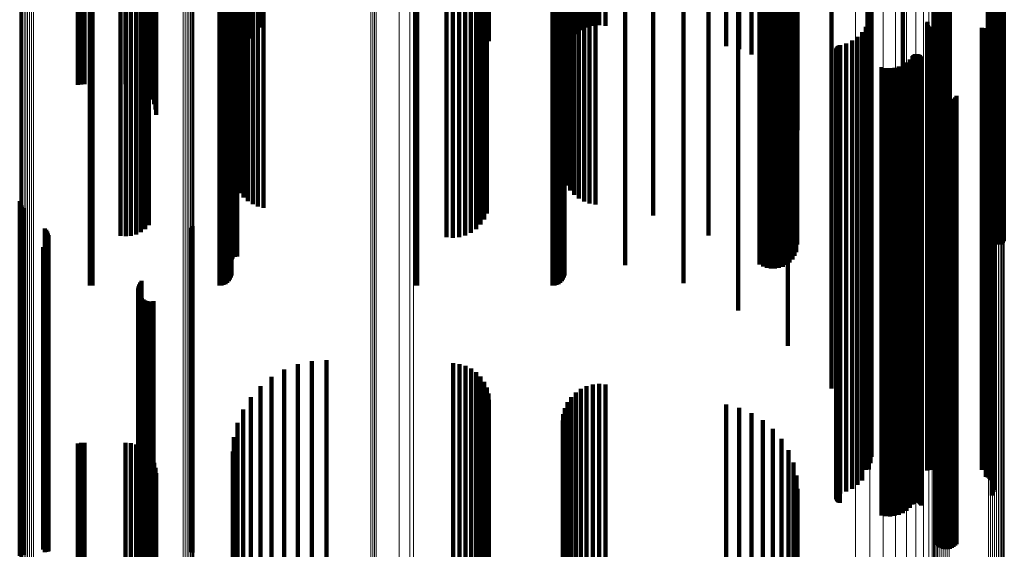
# Model space of a CAD drawing. Units: metres. Extents: x 6.414 to 6.505, y 0.378 to 0.922.
# Drawn here: x 6.461 to 6.505, y 0.614 to 0.638 of the extents above; entities that cross this region are included whole.
import ezdxf

# ---------------------------------------------------------------- set-up
doc = ezdxf.new("R2010")
doc.units = ezdxf.units.M
doc.linetypes.add('AUSGEZOGEN', pattern=[0])
doc.linetypes.add('VERDECKT2_S2', pattern=[0.036, 0.02, -0.016])
doc.layers.add('Standard', color=7, linetype='AUSGEZOGEN', lineweight=13)

msp = doc.modelspace()

# ---------------------------------------------------------------- linework, layer by layer
at = {"layer": 'Standard', "color": 253, "linetype": 'VERDECKT2_S2', "lineweight": 140, "transparency": 33554687}
for p, q in [((6.464134, 0.638858), (6.464134, 0.627641)), ((6.464187, 0.638858), (6.464187, 0.627642)), ((6.464241, 0.638859), (6.464241, 0.627642)), ((6.469907, 0.638859), (6.469907, 0.627642)), ((6.470001, 0.638858), (6.470001, 0.627641)), ((6.470093, 0.638857), (6.470093, 0.627639)), ((6.470179, 0.638855), (6.470179, 0.627635)), ((6.470256, 0.638853), (6.470256, 0.62763)), ((6.470324, 0.63885), (6.470324, 0.627624)), ((6.470378, 0.638846), (6.470378, 0.627617)), ((6.470418, 0.638843), (6.470418, 0.62761)), ((6.470443, 0.638839), (6.470443, 0.627602)), ((6.470451, 0.63881), (6.470451, 0.627544)), ((6.470454, 0.638808), (6.470454, 0.627541)), ((6.470464, 0.638807), (6.470464, 0.627538)), ((6.47048, 0.638805), (6.47048, 0.627535)), ((6.470501, 0.638804), (6.470501, 0.627532)), ((6.470592, 0.638801), (6.470592, 0.627526)), ((6.470628, 0.638801), (6.470628, 0.627525)), ((6.470666, 0.6388), (6.470666, 0.627525)), ((6.470704, 0.638801), (6.470704, 0.627525)), ((6.478649, 0.638858), (6.478649, 0.627641)), ((6.478737, 0.638859), (6.478737, 0.627642)), ((6.48477, 0.638859), (6.48477, 0.627642)), ((6.484864, 0.638858), (6.484864, 0.627641)), ((6.484956, 0.638857), (6.484956, 0.627639)), ((6.485042, 0.638855), (6.485042, 0.627635)), ((6.485119, 0.638853), (6.485119, 0.62763)), ((6.485186, 0.63885), (6.485186, 0.627624)), ((6.485241, 0.638846), (6.485241, 0.627617)), ((6.485281, 0.638843), (6.485281, 0.62761)), ((6.485305, 0.638839), (6.485305, 0.627602)), ((6.485314, 0.638801), (6.485314, 0.627525)), ((6.488011, 0.638818), (6.488011, 0.62756)), ((6.490614, 0.638854), (6.490614, 0.627632)), ((6.493056, 0.638908), (6.493056, 0.627741)), ((6.49401, 0.638817), (6.49401, 0.627557)), ((6.494168, 0.63882), (6.494168, 0.627565)), ((6.494338, 0.638823), (6.494338, 0.627571)), ((6.494517, 0.638825), (6.494517, 0.627573)), ((6.494698, 0.638825), (6.494698, 0.627574)), ((6.494877, 0.638823), (6.494877, 0.627571)), ((6.495048, 0.638821), (6.495048, 0.627566)), ((6.495208, 0.638817), (6.495208, 0.627558)), ((6.495276, 0.638978), (6.495276, 0.627883)), ((6.495352, 0.638812), (6.495352, 0.627549)), ((6.495475, 0.638806), (6.495475, 0.627536)), ((6.495575, 0.6388), (6.495575, 0.627523)), ((6.495648, 0.638792), (6.495648, 0.627508)), ((6.495693, 0.638784), (6.495693, 0.627492)), ((6.497219, 0.639063), (6.497219, 0.628055)), ((6.498835, 0.638866), (6.498835, 0.628252)), ((6.500406, 0.639119), (6.500406, 0.628167)), ((6.504198, 0.638785), (6.504198, 0.627494)), ((6.504282, 0.638786), (6.504282, 0.627496)), ((6.504368, 0.638787), (6.504368, 0.627497)), ((6.504456, 0.638787), (6.504456, 0.627497)), ((6.504541, 0.638786), (6.504541, 0.627495)), ((6.504623, 0.638784), (6.504623, 0.627492)), ((6.463597, 0.638459), (6.463597, 0.63461)), ((6.463742, 0.638458), (6.463742, 0.634634)), ((6.46389, 0.638458), (6.46389, 0.634642)), ((6.465493, 0.638759), (6.465493, 0.627879)), ((6.465724, 0.638458), (6.465724, 0.634642)), ((6.465729, 0.63876), (6.465729, 0.62786)), ((6.46596, 0.638459), (6.46596, 0.634621)), ((6.465964, 0.638759), (6.465964, 0.627881)), ((6.466189, 0.638462), (6.466189, 0.63456)), ((6.466193, 0.638757), (6.466193, 0.627943)), ((6.466404, 0.638466), (6.466404, 0.63446)), ((6.466407, 0.638752), (6.466407, 0.628043)), ((6.466601, 0.638746), (6.466601, 0.628179)), ((6.466766, 0.63848), (6.466766, 0.634156)), ((6.466768, 0.638738), (6.466768, 0.628347)), ((6.466902, 0.638488), (6.466902, 0.633962)), ((6.467003, 0.638498), (6.467003, 0.633747)), ((6.467064, 0.638508), (6.467064, 0.633518)), ((6.467085, 0.638518), (6.467085, 0.633281)), ((6.470507, 0.638476), (6.470507, 0.634247)), ((6.470527, 0.638643), (6.470527, 0.630482)), ((6.470559, 0.638447), (6.470559, 0.634896)), ((6.470587, 0.638654), (6.470587, 0.630234)), ((6.470685, 0.638665), (6.470685, 0.629997)), ((6.470713, 0.638418), (6.470713, 0.635527)), ((6.470818, 0.638675), (6.470818, 0.629779)), ((6.470966, 0.638392), (6.470966, 0.636127)), ((6.470984, 0.638683), (6.470984, 0.629585)), ((6.471178, 0.638691), (6.471178, 0.629418)), ((6.47131, 0.638367), (6.47131, 0.636679)), ((6.471396, 0.638697), (6.471396, 0.629284)), ((6.471632, 0.638701), (6.471632, 0.629186)), ((6.471738, 0.638345), (6.471738, 0.637168)), ((6.47188, 0.638704), (6.47188, 0.629126)), ((6.480043, 0.638762), (6.480043, 0.62781)), ((6.480324, 0.638763), (6.480324, 0.62779)), ((6.480605, 0.638762), (6.480605, 0.627818)), ((6.480876, 0.638759), (6.480876, 0.627894)), ((6.481131, 0.638753), (6.481131, 0.628016)), ((6.481361, 0.638746), (6.481361, 0.628179)), ((6.481559, 0.638737), (6.481559, 0.62838)), ((6.48172, 0.638727), (6.48172, 0.628612)), ((6.481838, 0.638715), (6.481838, 0.628868)), ((6.481839, 0.638348), (6.481839, 0.637106)), ((6.481911, 0.63836), (6.481911, 0.636835)), ((6.481935, 0.638373), (6.481935, 0.636556)), ((6.48523, 0.638414), (6.48523, 0.635637)), ((6.485252, 0.638637), (6.485252, 0.63063)), ((6.485255, 0.638401), (6.485255, 0.635919)), ((6.485316, 0.638648), (6.485316, 0.630373)), ((6.485328, 0.638389), (6.485328, 0.636192)), ((6.485421, 0.638659), (6.485421, 0.630129)), ((6.485447, 0.638377), (6.485447, 0.636449)), ((6.485564, 0.638669), (6.485564, 0.629906)), ((6.485608, 0.638367), (6.485608, 0.636681)), ((6.485742, 0.638678), (6.485742, 0.629708)), ((6.485808, 0.638358), (6.485808, 0.636882)), ((6.485949, 0.638685), (6.485949, 0.629542)), ((6.486039, 0.638351), (6.486039, 0.637046)), ((6.48618, 0.638691), (6.48618, 0.629412)), ((6.486295, 0.638345), (6.486295, 0.637167)), ((6.486429, 0.638695), (6.486429, 0.629321)), ((6.48669, 0.638697), (6.48669, 0.629271)), ((6.489265, 0.638719), (6.489265, 0.628783)), ((6.491727, 0.638759), (6.491727, 0.627884)), ((6.492528, 0.638382), (6.492528, 0.636344)), ((6.493104, 0.638388), (6.493104, 0.6362)), ((6.493651, 0.638399), (6.493651, 0.635969)), ((6.494156, 0.638413), (6.494156, 0.635656)), ((6.494605, 0.63843), (6.494605, 0.635267)), ((6.494989, 0.63845), (6.494989, 0.634814)), ((6.495298, 0.638473), (6.495298, 0.634306)), ((6.495524, 0.638497), (6.495524, 0.633757)), ((6.495662, 0.638523), (6.495662, 0.633179)), ((6.495708, 0.638549), (6.495708, 0.632587)), ((6.498938, 0.638595), (6.498938, 0.628276)), ((6.501767, 0.638647), (6.501767, 0.628271)), ((6.501797, 0.638772), (6.501797, 0.627593)), ((6.501831, 0.638768), (6.501831, 0.627674)), ((6.501878, 0.638765), (6.501878, 0.627748)), ((6.501935, 0.638762), (6.501935, 0.627813)), ((6.502003, 0.63876), (6.502003, 0.627868)), ((6.502078, 0.638758), (6.502078, 0.627912)), ((6.50216, 0.638757), (6.50216, 0.627944)), ((6.502245, 0.638756), (6.502245, 0.627961)), ((6.502333, 0.638756), (6.502333, 0.627965)), ((6.502419, 0.638756), (6.502419, 0.627955)), ((6.502503, 0.638757), (6.502503, 0.627931)), ((6.504698, 0.638782), (6.504698, 0.627488)), ((6.504766, 0.63878), (6.504766, 0.627483)), ((6.504823, 0.638777), (6.504823, 0.627483)), ((6.50487, 0.638774), (6.50487, 0.627557)), ((6.504904, 0.63877), (6.504904, 0.627637)), ((6.481723, 0.638337), (6.481723, 0.637361)), ((6.486568, 0.638342), (6.486568, 0.637242)), ((6.48685, 0.638341), (6.48685, 0.637269)), ((6.487132, 0.638342), (6.487132, 0.637247)), ((6.498996, 0.638311), (6.498996, 0.628302)), ((6.499006, 0.638022), (6.499006, 0.628328)), ((6.498968, 0.637734), (6.498968, 0.628353)), ((6.498755, 0.637198), (6.498755, 0.628402)), ((6.498884, 0.637457), (6.498884, 0.628378)), ((6.501494, 0.637384), (6.501494, 0.628385)), ((6.501498, 0.637419), (6.501498, 0.628382)), ((6.501501, 0.637314), (6.501501, 0.628391)), ((6.501513, 0.637281), (6.501513, 0.628394)), ((6.501531, 0.63725), (6.501531, 0.628397)), ((6.501553, 0.637222), (6.501553, 0.628399)), ((6.501579, 0.637199), (6.501579, 0.628402)), ((6.501609, 0.63718), (6.501609, 0.628403)), ((6.501641, 0.637166), (6.501641, 0.628405)), ((6.501676, 0.637157), (6.501676, 0.628405)), ((6.501711, 0.637154), (6.501711, 0.628406)), ((6.50393, 0.637154), (6.50393, 0.628406)), ((6.504021, 0.637147), (6.504021, 0.628406)), ((6.50411, 0.637124), (6.50411, 0.628408)), ((6.504194, 0.637086), (6.504194, 0.628412)), ((6.50427, 0.637035), (6.50427, 0.628416)), ((6.498144, 0.636592), (6.498144, 0.628456)), ((6.49838, 0.636759), (6.49838, 0.628441)), ((6.498586, 0.636963), (6.498586, 0.628423)), ((6.504337, 0.636971), (6.504337, 0.628422)), ((6.504392, 0.636898), (6.504392, 0.628429)), ((6.504434, 0.636816), (6.504434, 0.628436)), ((6.504461, 0.636728), (6.504461, 0.628444)), ((6.504473, 0.636637), (6.504473, 0.628452)), ((6.497431, 0.63618), (6.497431, 0.628493)), ((6.497436, 0.636216), (6.497436, 0.62849)), ((6.497446, 0.63625), (6.497446, 0.628487)), ((6.497462, 0.636283), (6.497462, 0.628484)), ((6.497483, 0.636312), (6.497483, 0.628481)), ((6.497509, 0.636337), (6.497509, 0.628479)), ((6.497538, 0.636358), (6.497538, 0.628477)), ((6.49757, 0.636374), (6.49757, 0.628476)), ((6.497605, 0.636384), (6.497605, 0.628475)), ((6.497883, 0.636465), (6.497883, 0.628468)), ((6.50437, 0.636291), (6.50437, 0.628483)), ((6.504418, 0.636369), (6.504418, 0.628476)), ((6.504451, 0.636455), (6.504451, 0.628468)), ((6.50447, 0.636545), (6.50447, 0.62846)), ((6.497433, 0.636144), (6.497433, 0.628496)), ((6.49744, 0.636109), (6.49744, 0.628499)), ((6.497453, 0.636076), (6.497453, 0.628503)), ((6.497471, 0.636045), (6.497471, 0.628505)), ((6.497494, 0.636017), (6.497494, 0.628508)), ((6.497522, 0.635994), (6.497522, 0.62851)), ((6.497553, 0.635975), (6.497553, 0.628512)), ((6.497586, 0.635962), (6.497586, 0.628513)), ((6.500714, 0.635742), (6.500714, 0.628533)), ((6.50084, 0.635893), (6.50084, 0.628519)), ((6.500863, 0.63592), (6.500863, 0.628516)), ((6.500891, 0.635944), (6.500891, 0.628514)), ((6.500922, 0.635962), (6.500922, 0.628513)), ((6.500955, 0.635976), (6.500955, 0.628511)), ((6.50099, 0.635983), (6.50099, 0.628511)), ((6.501026, 0.635984), (6.501026, 0.628511)), ((6.501062, 0.63598), (6.501062, 0.628511)), ((6.501096, 0.63597), (6.501096, 0.628512)), ((6.501129, 0.635954), (6.501129, 0.628513)), ((6.501158, 0.635933), (6.501158, 0.628515)), ((6.501184, 0.635908), (6.501184, 0.628518)), ((6.501204, 0.635878), (6.501204, 0.62852)), ((6.50122, 0.635846), (6.50122, 0.628523)), ((6.499448, 0.635402), (6.499448, 0.628563)), ((6.499641, 0.635364), (6.499641, 0.628567)), ((6.499837, 0.635355), (6.499837, 0.628567)), ((6.500032, 0.635376), (6.500032, 0.628565)), ((6.500222, 0.635427), (6.500222, 0.628561)), ((6.500402, 0.635506), (6.500402, 0.628554)), ((6.500567, 0.635612), (6.500567, 0.628544)), ((6.501846, 0.634241), (6.501846, 0.628667)), ((6.501885, 0.634161), (6.501885, 0.628675)), ((6.501938, 0.634088), (6.501938, 0.628681)), ((6.502001, 0.634024), (6.502001, 0.628687)), ((6.502073, 0.633972), (6.502073, 0.628692)), ((6.502666, 0.633994), (6.502666, 0.62869)), ((6.502735, 0.634051), (6.502735, 0.628684)), ((6.502794, 0.634119), (6.502794, 0.628678)), ((6.502154, 0.633933), (6.502154, 0.628695)), ((6.50224, 0.633907), (6.50224, 0.628697)), ((6.502328, 0.633895), (6.502328, 0.628698)), ((6.502418, 0.633899), (6.502418, 0.628698)), ((6.502506, 0.633917), (6.502506, 0.628696)), ((6.502589, 0.633949), (6.502589, 0.628694)), ((6.461004, 0.629424), (6.461004, 0.625865)), ((6.461025, 0.629335), (6.461025, 0.625873)), ((6.46106, 0.62925), (6.46106, 0.625881)), ((6.461108, 0.629173), (6.461108, 0.625888)), ((6.461169, 0.629104), (6.461169, 0.625894)), ((6.501938, 0.628681), (6.501938, 0.617854)), ((6.502001, 0.628687), (6.502001, 0.617863)), ((6.502073, 0.628692), (6.502073, 0.61787)), ((6.502154, 0.628695), (6.502154, 0.617875)), ((6.50224, 0.628697), (6.50224, 0.617879)), ((6.502328, 0.628698), (6.502328, 0.61788)), ((6.502418, 0.628698), (6.502418, 0.61788)), ((6.502506, 0.628696), (6.502506, 0.617878)), ((6.502589, 0.628694), (6.502589, 0.617873)), ((6.502666, 0.62869), (6.502666, 0.617867)), ((6.502735, 0.628684), (6.502735, 0.617859)), ((6.468717, 0.62831), (6.468717, 0.625966)), ((6.497431, 0.628493), (6.497431, 0.61757)), ((6.497433, 0.628496), (6.497433, 0.617575)), ((6.497436, 0.62849), (6.497436, 0.617565)), ((6.49744, 0.628499), (6.49744, 0.61758)), ((6.497446, 0.628487), (6.497446, 0.617561)), ((6.497453, 0.628503), (6.497453, 0.617584)), ((6.497462, 0.628484), (6.497462, 0.617556)), ((6.497471, 0.628505), (6.497471, 0.617589)), ((6.497483, 0.628481), (6.497483, 0.617552)), ((6.497494, 0.628508), (6.497494, 0.617592)), ((6.497509, 0.628479), (6.497509, 0.617549)), ((6.497522, 0.62851), (6.497522, 0.617596)), ((6.497538, 0.628477), (6.497538, 0.617546)), ((6.497553, 0.628512), (6.497553, 0.617598)), ((6.49757, 0.628476), (6.49757, 0.617544)), ((6.497586, 0.628513), (6.497586, 0.6176)), ((6.497605, 0.628475), (6.497605, 0.617543)), ((6.497883, 0.628468), (6.497883, 0.617532)), ((6.498144, 0.628456), (6.498144, 0.617514)), ((6.49838, 0.628441), (6.49838, 0.617492)), ((6.498586, 0.628423), (6.498586, 0.617464)), ((6.498755, 0.628402), (6.498755, 0.617432)), ((6.498835, 0.628252), (6.498835, 0.618866)), ((6.498884, 0.628378), (6.498884, 0.617457)), ((6.498938, 0.628276), (6.498938, 0.618595)), ((6.498968, 0.628353), (6.498968, 0.617734)), ((6.498996, 0.628302), (6.498996, 0.618311)), ((6.499006, 0.628328), (6.499006, 0.618022)), ((6.499448, 0.628563), (6.499448, 0.617676)), ((6.499641, 0.628567), (6.499641, 0.617681)), ((6.499837, 0.628567), (6.499837, 0.617682)), ((6.500032, 0.628565), (6.500032, 0.617679)), ((6.500222, 0.628561), (6.500222, 0.617672)), ((6.500402, 0.628554), (6.500402, 0.617662)), ((6.500567, 0.628544), (6.500567, 0.617647)), ((6.500714, 0.628533), (6.500714, 0.61763)), ((6.50084, 0.628519), (6.50084, 0.617609)), ((6.500863, 0.628516), (6.500863, 0.617606)), ((6.500891, 0.628514), (6.500891, 0.617602)), ((6.500922, 0.628513), (6.500922, 0.6176)), ((6.500955, 0.628511), (6.500955, 0.617598)), ((6.50099, 0.628511), (6.50099, 0.617597)), ((6.501026, 0.628511), (6.501026, 0.617597)), ((6.501062, 0.628511), (6.501062, 0.617597)), ((6.501096, 0.628512), (6.501096, 0.617599)), ((6.501129, 0.628513), (6.501129, 0.617601)), ((6.501158, 0.628515), (6.501158, 0.617604)), ((6.501184, 0.628518), (6.501184, 0.617607)), ((6.501204, 0.62852), (6.501204, 0.617611)), ((6.50122, 0.628523), (6.50122, 0.617616)), ((6.501494, 0.628385), (6.501494, 0.617407)), ((6.501498, 0.628382), (6.501498, 0.617419)), ((6.501501, 0.628391), (6.501501, 0.617416)), ((6.501513, 0.628394), (6.501513, 0.617421)), ((6.501531, 0.628397), (6.501531, 0.617425)), ((6.501553, 0.628399), (6.501553, 0.617429)), ((6.501579, 0.628402), (6.501579, 0.617432)), ((6.501609, 0.628403), (6.501609, 0.617435)), ((6.501641, 0.628405), (6.501641, 0.617437)), ((6.501676, 0.628405), (6.501676, 0.617438)), ((6.501711, 0.628406), (6.501711, 0.617438)), ((6.501767, 0.628271), (6.501767, 0.618647)), ((6.501846, 0.628667), (6.501846, 0.617833)), ((6.501885, 0.628675), (6.501885, 0.617844)), ((6.502794, 0.628678), (6.502794, 0.61785)), ((6.50393, 0.628406), (6.50393, 0.617438)), ((6.504021, 0.628406), (6.504021, 0.617439)), ((6.50411, 0.628408), (6.50411, 0.617442)), ((6.504194, 0.628412), (6.504194, 0.617447)), ((6.50427, 0.628416), (6.50427, 0.617454)), ((6.504337, 0.628422), (6.504337, 0.617463)), ((6.50437, 0.628483), (6.50437, 0.617555)), ((6.504392, 0.628429), (6.504392, 0.617473)), ((6.504418, 0.628476), (6.504418, 0.617545)), ((6.504434, 0.628436), (6.504434, 0.617484)), ((6.504451, 0.628468), (6.504451, 0.617533)), ((6.504461, 0.628444), (6.504461, 0.617496)), ((6.50447, 0.62846), (6.50447, 0.617521)), ((6.504473, 0.628452), (6.504473, 0.617508)), ((6.462119, 0.628208), (6.462119, 0.625975)), ((6.462178, 0.628142), (6.462178, 0.625981)), ((6.462225, 0.628068), (6.462225, 0.625987)), ((6.46226, 0.627987), (6.46226, 0.625995)), ((6.462282, 0.627902), (6.462282, 0.626002)), ((6.462289, 0.627814), (6.462289, 0.62601)), ((6.468615, 0.628159), (6.468615, 0.625979)), ((6.468672, 0.628231), (6.468672, 0.625973)), ((6.495276, 0.627883), (6.495276, 0.622971)), ((6.497219, 0.628055), (6.497219, 0.62106)), ((6.500406, 0.628167), (6.500406, 0.619809)), ((6.462053, 0.627364), (6.462053, 0.626051)), ((6.462121, 0.627419), (6.462121, 0.626046)), ((6.46218, 0.627485), (6.46218, 0.62604)), ((6.462227, 0.62756), (6.462227, 0.626033)), ((6.462261, 0.627641), (6.462261, 0.626026)), ((6.464134, 0.627641), (6.464134, 0.625664)), ((6.464187, 0.627642), (6.464187, 0.625656)), ((6.464241, 0.627642), (6.464241, 0.625653)), ((6.469907, 0.627642), (6.469907, 0.625653)), ((6.470001, 0.627641), (6.470001, 0.625662)), ((6.470093, 0.627639), (6.470093, 0.625686)), ((6.470179, 0.627635), (6.470179, 0.625726)), ((6.470256, 0.62763), (6.470256, 0.625781)), ((6.470324, 0.627624), (6.470324, 0.625848)), ((6.470378, 0.627617), (6.470378, 0.625925)), ((6.470418, 0.62761), (6.470418, 0.626011)), ((6.470443, 0.627602), (6.470443, 0.626103)), ((6.470451, 0.627544), (6.470451, 0.626739)), ((6.470454, 0.627541), (6.470454, 0.626777)), ((6.470464, 0.627538), (6.470464, 0.626813)), ((6.47048, 0.627535), (6.47048, 0.626848)), ((6.470501, 0.627532), (6.470501, 0.626879)), ((6.470592, 0.627526), (6.470592, 0.626943)), ((6.470628, 0.627525), (6.470628, 0.626953)), ((6.470666, 0.627525), (6.470666, 0.626957)), ((6.470704, 0.627525), (6.470704, 0.626954)), ((6.478649, 0.627641), (6.478649, 0.62566)), ((6.478737, 0.627642), (6.478737, 0.625653)), ((6.48477, 0.627642), (6.48477, 0.625653)), ((6.484864, 0.627641), (6.484864, 0.625662)), ((6.484956, 0.627639), (6.484956, 0.625686)), ((6.485042, 0.627635), (6.485042, 0.625726)), ((6.485119, 0.62763), (6.485119, 0.625781)), ((6.485186, 0.627624), (6.485186, 0.625848)), ((6.485241, 0.627617), (6.485241, 0.625925)), ((6.485281, 0.62761), (6.485281, 0.626011)), ((6.485305, 0.627602), (6.485305, 0.626103)), ((6.485314, 0.627525), (6.485314, 0.626952)), ((6.488011, 0.62756), (6.488011, 0.626567)), ((6.490614, 0.627632), (6.490614, 0.625759)), ((6.493056, 0.627741), (6.493056, 0.624551)), ((6.49401, 0.627557), (6.49401, 0.626597)), ((6.494168, 0.627565), (6.494168, 0.626508)), ((6.494338, 0.627571), (6.494338, 0.626447)), ((6.494517, 0.627573), (6.494517, 0.626415)), ((6.494698, 0.627574), (6.494698, 0.626413)), ((6.494877, 0.627571), (6.494877, 0.626441)), ((6.495048, 0.627566), (6.495048, 0.626498)), ((6.495208, 0.627558), (6.495208, 0.626583)), ((6.495352, 0.627549), (6.495352, 0.626693)), ((6.495475, 0.627536), (6.495475, 0.626826)), ((6.495575, 0.627523), (6.495575, 0.626977)), ((6.495648, 0.627508), (6.495648, 0.627143)), ((6.495693, 0.627492), (6.495693, 0.627492)), ((6.504198, 0.627494), (6.504198, 0.627494)), ((6.504282, 0.627496), (6.504282, 0.627496)), ((6.504368, 0.627497), (6.504368, 0.627497)), ((6.504456, 0.627497), (6.504456, 0.627497)), ((6.504541, 0.627495), (6.504541, 0.627495)), ((6.504623, 0.627492), (6.504623, 0.627492)), ((6.504698, 0.627488), (6.504698, 0.627488)), ((6.504766, 0.627483), (6.504766, 0.627483)), ((6.462053, 0.626051), (6.462053, 0.613882)), ((6.462121, 0.626046), (6.462121, 0.613874)), ((6.461004, 0.625865), (6.461004, 0.613602)), ((6.461025, 0.625873), (6.461025, 0.613614)), ((6.46106, 0.625881), (6.46106, 0.613626)), ((6.461108, 0.625888), (6.461108, 0.613636)), ((6.461169, 0.625894), (6.461169, 0.613645)), ((6.462119, 0.625975), (6.462119, 0.613767)), ((6.462178, 0.625981), (6.462178, 0.613776)), ((6.46218, 0.62604), (6.46218, 0.613865)), ((6.462225, 0.625987), (6.462225, 0.613786)), ((6.462227, 0.626033), (6.462227, 0.613855)), ((6.46226, 0.625995), (6.46226, 0.613797)), ((6.462261, 0.626026), (6.462261, 0.613844)), ((6.462282, 0.626002), (6.462282, 0.613809)), ((6.462289, 0.62601), (6.462289, 0.61382)), ((6.466295, 0.625619), (6.466295, 0.614118)), ((6.466325, 0.625708), (6.466325, 0.614106)), ((6.46637, 0.625791), (6.46637, 0.614095)), ((6.466429, 0.625864), (6.466429, 0.614085)), ((6.468615, 0.625979), (6.468615, 0.613774)), ((6.468672, 0.625973), (6.468672, 0.613764)), ((6.468717, 0.625966), (6.468717, 0.613753)), ((6.46628, 0.625526), (6.46628, 0.614131)), ((6.466282, 0.625431), (6.466282, 0.614144)), ((6.4663, 0.625339), (6.4663, 0.614156)), ((6.466334, 0.625251), (6.466334, 0.614168)), ((6.466382, 0.62517), (6.466382, 0.614179)), ((6.466444, 0.625099), (6.466444, 0.614189)), ((6.466517, 0.625039), (6.466517, 0.614197)), ((6.466599, 0.624993), (6.466599, 0.614203)), ((6.466688, 0.624962), (6.466688, 0.614208)), ((6.466781, 0.624947), (6.466781, 0.61421)), ((6.466876, 0.624947), (6.466876, 0.614209)), ((6.466968, 0.624965), (6.466968, 0.614207)), ((6.473404, 0.622153), (6.473404, 0.614589)), ((6.47404, 0.622291), (6.47404, 0.61457)), ((6.474689, 0.622327), (6.474689, 0.614565)), ((6.480342, 0.622188), (6.480342, 0.614584)), ((6.480621, 0.622157), (6.480621, 0.614588)), ((6.472799, 0.621915), (6.472799, 0.614621)), ((6.48089, 0.622079), (6.48089, 0.614599)), ((6.481142, 0.621956), (6.481142, 0.614615)), ((6.481369, 0.621792), (6.481369, 0.614638)), ((6.472239, 0.621584), (6.472239, 0.614666)), ((6.481564, 0.621592), (6.481564, 0.614665)), ((6.481723, 0.621361), (6.481723, 0.614696)), ((6.486568, 0.621242), (6.486568, 0.614712)), ((6.48685, 0.621269), (6.48685, 0.614709)), ((6.487132, 0.621247), (6.487132, 0.614712)), ((6.471738, 0.621168), (6.471738, 0.614722)), ((6.481839, 0.621106), (6.481839, 0.614731)), ((6.481911, 0.620835), (6.481911, 0.614768)), ((6.485808, 0.620883), (6.485808, 0.614761)), ((6.486039, 0.621046), (6.486039, 0.614739)), ((6.486295, 0.621167), (6.486295, 0.614722)), ((6.47131, 0.620679), (6.47131, 0.614789)), ((6.481935, 0.620556), (6.481935, 0.614805)), ((6.485447, 0.620449), (6.485447, 0.61482)), ((6.485608, 0.620681), (6.485608, 0.614788)), ((6.492528, 0.620344), (6.492528, 0.614834)), ((6.470966, 0.620127), (6.470966, 0.614864)), ((6.485255, 0.619919), (6.485255, 0.614892)), ((6.485328, 0.620192), (6.485328, 0.614855)), ((6.493104, 0.6202), (6.493104, 0.614854)), ((6.493651, 0.619969), (6.493651, 0.614885)), ((6.470713, 0.619527), (6.470713, 0.614945)), ((6.48523, 0.619637), (6.48523, 0.61493)), ((6.494156, 0.619656), (6.494156, 0.614928)), ((6.494605, 0.619267), (6.494605, 0.61498)), ((6.463597, 0.61861), (6.463597, 0.615069)), ((6.463742, 0.618634), (6.463742, 0.615066)), ((6.46389, 0.618642), (6.46389, 0.615065)), ((6.465724, 0.618642), (6.465724, 0.615065)), ((6.46596, 0.618621), (6.46596, 0.615068)), ((6.470559, 0.618896), (6.470559, 0.615031)), ((6.494989, 0.618814), (6.494989, 0.615042)), ((6.466189, 0.61856), (6.466189, 0.615076)), ((6.466404, 0.61846), (6.466404, 0.61509)), ((6.466766, 0.618156), (6.466766, 0.615131)), ((6.470507, 0.618247), (6.470507, 0.615119)), ((6.495298, 0.618306), (6.495298, 0.615111)), ((6.466902, 0.617962), (6.466902, 0.615157)), ((6.467003, 0.617747), (6.467003, 0.615187)), ((6.495524, 0.617757), (6.495524, 0.615185)), ((6.501846, 0.617833), (6.501846, 0.614241)), ((6.501885, 0.617844), (6.501885, 0.614161)), ((6.501938, 0.617854), (6.501938, 0.614088)), ((6.502001, 0.617863), (6.502001, 0.614024)), ((6.502073, 0.61787), (6.502073, 0.613972)), ((6.502154, 0.617875), (6.502154, 0.613933)), ((6.50224, 0.617879), (6.50224, 0.613907)), ((6.502328, 0.61788), (6.502328, 0.613895)), ((6.502418, 0.61788), (6.502418, 0.613899)), ((6.502506, 0.617878), (6.502506, 0.613916)), ((6.502589, 0.617873), (6.502589, 0.613949)), ((6.502666, 0.617867), (6.502666, 0.613994)), ((6.502735, 0.617859), (6.502735, 0.614051)), ((6.502794, 0.61785), (6.502794, 0.614119)), ((6.467064, 0.617518), (6.467064, 0.615218)), ((6.467085, 0.617281), (6.467085, 0.61525)), ((6.497431, 0.61757), (6.497431, 0.61618)), ((6.497433, 0.617575), (6.497433, 0.616144)), ((6.497436, 0.617565), (6.497436, 0.616216)), ((6.49744, 0.61758), (6.49744, 0.616109)), ((6.497446, 0.617561), (6.497446, 0.61625)), ((6.497453, 0.617584), (6.497453, 0.616076)), ((6.497462, 0.617556), (6.497462, 0.616283)), ((6.497471, 0.617589), (6.497471, 0.616045)), ((6.497483, 0.617552), (6.497483, 0.616312)), ((6.497494, 0.617592), (6.497494, 0.616017)), ((6.497509, 0.617549), (6.497509, 0.616337)), ((6.497522, 0.617596), (6.497522, 0.615994)), ((6.497538, 0.617546), (6.497538, 0.616358)), ((6.497553, 0.617598), (6.497553, 0.615975)), ((6.49757, 0.617544), (6.49757, 0.616374)), ((6.497586, 0.6176), (6.497586, 0.615962)), ((6.497605, 0.617543), (6.497605, 0.616384)), ((6.497883, 0.617532), (6.497883, 0.616465)), ((6.498144, 0.617514), (6.498144, 0.616592)), ((6.49838, 0.617492), (6.49838, 0.616759)), ((6.498586, 0.617464), (6.498586, 0.616963)), ((6.498755, 0.617432), (6.498755, 0.617432)), ((6.499448, 0.617676), (6.499448, 0.615402)), ((6.499641, 0.617681), (6.499641, 0.615363)), ((6.499837, 0.617682), (6.499837, 0.615355)), ((6.500032, 0.617679), (6.500032, 0.615376)), ((6.500222, 0.617672), (6.500222, 0.615427)), ((6.500402, 0.617662), (6.500402, 0.615506)), ((6.500567, 0.617647), (6.500567, 0.615612)), ((6.500714, 0.61763), (6.500714, 0.615742)), ((6.50084, 0.617609), (6.50084, 0.615893)), ((6.500863, 0.617606), (6.500863, 0.61592)), ((6.500891, 0.617602), (6.500891, 0.615944)), ((6.500922, 0.6176), (6.500922, 0.615962)), ((6.500955, 0.617598), (6.500955, 0.615976)), ((6.50099, 0.617597), (6.50099, 0.615983)), ((6.501026, 0.617597), (6.501026, 0.615984)), ((6.501062, 0.617597), (6.501062, 0.61598)), ((6.501096, 0.617599), (6.501096, 0.61597)), ((6.501129, 0.617601), (6.501129, 0.615954)), ((6.501158, 0.617604), (6.501158, 0.615933)), ((6.501184, 0.617607), (6.501184, 0.615908)), ((6.501204, 0.617611), (6.501204, 0.615878)), ((6.50122, 0.617616), (6.50122, 0.615846)), ((6.501494, 0.617407), (6.501494, 0.617407)), ((6.501501, 0.617416), (6.501501, 0.617416)), ((6.501513, 0.617421), (6.501513, 0.617421)), ((6.501531, 0.617425), (6.501531, 0.617425)), ((6.501553, 0.617429), (6.501553, 0.617429)), ((6.501579, 0.617432), (6.501579, 0.617432)), ((6.501609, 0.617435), (6.501609, 0.617435)), ((6.501641, 0.617437), (6.501641, 0.617437)), ((6.501676, 0.617438), (6.501676, 0.617438)), ((6.501711, 0.617438), (6.501711, 0.617438)), ((6.50393, 0.617438), (6.50393, 0.617438)), ((6.504021, 0.617439), (6.504021, 0.617439)), ((6.50411, 0.617442), (6.50411, 0.617124)), ((6.504194, 0.617447), (6.504194, 0.617086)), ((6.50427, 0.617454), (6.50427, 0.617035)), ((6.504337, 0.617463), (6.504337, 0.616971)), ((6.50437, 0.617555), (6.50437, 0.616291)), ((6.504392, 0.617473), (6.504392, 0.616898)), ((6.504418, 0.617545), (6.504418, 0.616369)), ((6.504434, 0.617484), (6.504434, 0.616816)), ((6.504451, 0.617533), (6.504451, 0.616455)), ((6.504461, 0.617496), (6.504461, 0.616728)), ((6.50447, 0.617521), (6.50447, 0.616545)), ((6.504473, 0.617508), (6.504473, 0.616637)), ((6.495662, 0.617179), (6.495662, 0.615264)), ((6.495708, 0.616587), (6.495708, 0.615344)), ((6.463597, 0.615069), (6.463597, 0.603192)), ((6.463742, 0.615066), (6.463742, 0.603188)), ((6.46389, 0.615065), (6.46389, 0.603186)), ((6.465724, 0.615065), (6.465724, 0.603186)), ((6.46596, 0.615068), (6.46596, 0.60319)), ((6.466189, 0.615076), (6.466189, 0.603201)), ((6.466404, 0.61509), (6.466404, 0.60322)), ((6.466766, 0.615131), (6.466766, 0.603275)), ((6.466902, 0.615157), (6.466902, 0.60331)), ((6.467003, 0.615187), (6.467003, 0.603349)), ((6.467064, 0.615218), (6.467064, 0.603391)), ((6.467085, 0.61525), (6.467085, 0.603434)), ((6.470507, 0.615119), (6.470507, 0.603258)), ((6.495298, 0.615111), (6.495298, 0.603247)), ((6.495524, 0.615185), (6.495524, 0.603347)), ((6.495662, 0.615264), (6.495662, 0.603453)), ((6.495708, 0.615344), (6.495708, 0.60356)), ((6.470559, 0.615031), (6.470559, 0.60314)), ((6.470713, 0.614945), (6.470713, 0.603025)), ((6.470966, 0.614864), (6.470966, 0.602916)), ((6.47131, 0.614789), (6.47131, 0.602816)), ((6.471738, 0.614722), (6.471738, 0.602727)), ((6.472239, 0.614666), (6.472239, 0.602651)), ((6.472799, 0.614621), (6.472799, 0.602591)), ((6.481369, 0.614638), (6.481369, 0.602613)), ((6.481564, 0.614665), (6.481564, 0.60265)), ((6.481723, 0.614696), (6.481723, 0.602692)), ((6.481839, 0.614731), (6.481839, 0.602738)), ((6.481911, 0.614768), (6.481911, 0.602787)), ((6.481935, 0.614805), (6.481935, 0.602838)), ((6.48523, 0.61493), (6.48523, 0.603005)), ((6.485252, 0.61463), (6.485252, 0.603916)), ((6.485255, 0.614892), (6.485255, 0.602954)), ((6.485328, 0.614855), (6.485328, 0.602904)), ((6.485447, 0.61482), (6.485447, 0.602858)), ((6.485608, 0.614788), (6.485608, 0.602815)), ((6.485808, 0.614761), (6.485808, 0.602779)), ((6.486039, 0.614739), (6.486039, 0.602749)), ((6.486295, 0.614722), (6.486295, 0.602727)), ((6.486568, 0.614712), (6.486568, 0.602713)), ((6.48685, 0.614709), (6.48685, 0.602708)), ((6.487132, 0.614712), (6.487132, 0.602712)), ((6.492528, 0.614834), (6.492528, 0.602877)), ((6.493104, 0.614854), (6.493104, 0.602903)), ((6.493651, 0.614885), (6.493651, 0.602945)), ((6.494156, 0.614928), (6.494156, 0.603002)), ((6.494605, 0.61498), (6.494605, 0.603073)), ((6.494989, 0.615042), (6.494989, 0.603155)), ((6.466444, 0.614189), (6.466444, 0.605099)), ((6.466517, 0.614197), (6.466517, 0.605039)), ((6.466599, 0.614203), (6.466599, 0.604993)), ((6.466688, 0.614208), (6.466688, 0.604962)), ((6.466781, 0.61421), (6.466781, 0.604947)), ((6.466876, 0.614209), (6.466876, 0.604947)), ((6.466968, 0.614207), (6.466968, 0.604965)), ((6.470527, 0.614482), (6.470527, 0.603943)), ((6.470587, 0.614234), (6.470587, 0.603989)), ((6.473404, 0.614589), (6.473404, 0.602548)), ((6.47404, 0.61457), (6.47404, 0.602522)), ((6.474689, 0.614565), (6.474689, 0.602516)), ((6.480342, 0.614584), (6.480342, 0.602541)), ((6.480621, 0.614588), (6.480621, 0.602547)), ((6.48089, 0.614599), (6.48089, 0.602561)), ((6.481142, 0.614615), (6.481142, 0.602583)), ((6.485316, 0.614373), (6.485316, 0.603963)), ((6.46628, 0.614131), (6.46628, 0.605526)), ((6.466282, 0.614144), (6.466282, 0.605431)), ((6.466295, 0.614118), (6.466295, 0.605619)), ((6.4663, 0.614156), (6.4663, 0.605339)), ((6.466325, 0.614106), (6.466325, 0.605708)), ((6.466334, 0.614168), (6.466334, 0.605251)), ((6.46637, 0.614095), (6.46637, 0.605791)), ((6.466382, 0.614179), (6.466382, 0.60517)), ((6.466429, 0.614085), (6.466429, 0.605864)), ((6.470685, 0.613997), (6.470685, 0.604031)), ((6.485421, 0.614129), (6.485421, 0.604008)), ((6.485564, 0.613906), (6.485564, 0.604048))]:
    msp.add_line(p, q, dxfattribs=at)
at = {"layer": 'Standard', "color": 7, "linetype": 'AUSGEZOGEN', "lineweight": 13, "transparency": 33554687}
for points in [[(6.498298, 0.673469), (6.498298, 0.661595), (6.498298, 0.649903), (6.498298, 0.638211), (6.498298, 0.626337), (6.498298, 0.614315), (6.498298, 0.60218), (6.498298, 0.589973), (6.498298, 0.577738), (6.498298, 0.565518), (6.498298, 0.553363), (6.498298, 0.541322), (6.498298, 0.529444), (6.498298, 0.517782), (6.498298, 0.506387)], [(6.498927, 0.673456), (6.498927, 0.661589), (6.498927, 0.649903), (6.498927, 0.638218), (6.498927, 0.626351), (6.498927, 0.614335), (6.498927, 0.602208), (6.498927, 0.590008), (6.498927, 0.57778), (6.498927, 0.565568), (6.498927, 0.55342), (6.498927, 0.541385), (6.498927, 0.529515), (6.498927, 0.51786), (6.498927, 0.506471)], [(6.499523, 0.673433), (6.499523, 0.661577), (6.499523, 0.649903), (6.499523, 0.638229), (6.499523, 0.626373), (6.499523, 0.614369), (6.499523, 0.602253), (6.499523, 0.590065), (6.499523, 0.577849), (6.499523, 0.565648), (6.499523, 0.553512), (6.499523, 0.541489), (6.499523, 0.529629), (6.499523, 0.517985), (6.499523, 0.506607)], [(6.500074, 0.673403), (6.500074, 0.661562), (6.500074, 0.649903), (6.500074, 0.638244), (6.500074, 0.626404), (6.500074, 0.614415), (6.500074, 0.602315), (6.500074, 0.590143), (6.500074, 0.577942), (6.500074, 0.565757), (6.500074, 0.553637), (6.500074, 0.541629), (6.500074, 0.529785), (6.500074, 0.518157), (6.500074, 0.506793)], [(6.500565, 0.673365), (6.500565, 0.661543), (6.500565, 0.649903), (6.500565, 0.638263), (6.500565, 0.626442), (6.500565, 0.614473), (6.500565, 0.602392), (6.500565, 0.590239), (6.500565, 0.578058), (6.500565, 0.565893), (6.500565, 0.553792), (6.500565, 0.541804), (6.500565, 0.529979), (6.500565, 0.518369), (6.500565, 0.507024)], [(6.500984, 0.67332), (6.500984, 0.661521), (6.500984, 0.649903), (6.500984, 0.638285), (6.500984, 0.626486), (6.500984, 0.614539), (6.500984, 0.602482), (6.500984, 0.590352), (6.500984, 0.578194), (6.500984, 0.566052), (6.500984, 0.553973), (6.500984, 0.542008), (6.500984, 0.530206), (6.500984, 0.518617), (6.500984, 0.507294)], [(6.501321, 0.673271), (6.501321, 0.661497), (6.501321, 0.649903), (6.501321, 0.63831), (6.501321, 0.626536), (6.501321, 0.614614), (6.501321, 0.602582), (6.501321, 0.590478), (6.501321, 0.578346), (6.501321, 0.566229), (6.501321, 0.554177), (6.501321, 0.542236), (6.501321, 0.530459), (6.501321, 0.518895), (6.501321, 0.507596)], [(6.501568, 0.673217), (6.501568, 0.66147), (6.501568, 0.649903), (6.501568, 0.638336), (6.501568, 0.62659), (6.501568, 0.614695), (6.501568, 0.602691), (6.501568, 0.590615), (6.501568, 0.57851), (6.501568, 0.566422), (6.501568, 0.554397), (6.501568, 0.542484), (6.501568, 0.530734), (6.501568, 0.519197), (6.501568, 0.507923)], [(6.501718, 0.673161), (6.501718, 0.661442), (6.501718, 0.649903), (6.501718, 0.638365), (6.501718, 0.626646), (6.501718, 0.614781), (6.501718, 0.602805), (6.501718, 0.590759), (6.501718, 0.578683), (6.501718, 0.566624), (6.501718, 0.554628), (6.501718, 0.542744), (6.501718, 0.531023), (6.501718, 0.519513), (6.501718, 0.508267)], [(6.501769, 0.673103), (6.501769, 0.661413), (6.501769, 0.649903), (6.501769, 0.638393), (6.501769, 0.626704), (6.501769, 0.614868), (6.501769, 0.602923), (6.501769, 0.590906), (6.501769, 0.578861), (6.501769, 0.566832), (6.501769, 0.554866), (6.501769, 0.543011), (6.501769, 0.531319), (6.501769, 0.519838), (6.501769, 0.50862)], [(6.501777, 0.672887), (6.501777, 0.661306), (6.501777, 0.649903), (6.501777, 0.6385), (6.501777, 0.62692), (6.501777, 0.615194), (6.501777, 0.603359), (6.501777, 0.591454), (6.501777, 0.579521), (6.501777, 0.567604), (6.501777, 0.555749), (6.501777, 0.544005), (6.501777, 0.532421), (6.501777, 0.521047), (6.501777, 0.509933)], [(6.5018, 0.672879), (6.5018, 0.661302), (6.5018, 0.649903), (6.5018, 0.638504), (6.5018, 0.626928), (6.5018, 0.615206), (6.5018, 0.603376), (6.5018, 0.591475), (6.5018, 0.579546), (6.5018, 0.567633), (6.5018, 0.555782), (6.5018, 0.544042), (6.5018, 0.532462), (6.5018, 0.521093), (6.5018, 0.509983)], [(6.501839, 0.672871), (6.501839, 0.661299), (6.501839, 0.649903), (6.501839, 0.638508), (6.501839, 0.626935), (6.501839, 0.615218), (6.501839, 0.603391), (6.501839, 0.591494), (6.501839, 0.579569), (6.501839, 0.56766), (6.501839, 0.555813), (6.501839, 0.544077), (6.501839, 0.532501), (6.501839, 0.521135), (6.501839, 0.510029)], [(6.501891, 0.672865), (6.501891, 0.661295), (6.501891, 0.649903), (6.501891, 0.638511), (6.501891, 0.626942), (6.501891, 0.615228), (6.501891, 0.603405), (6.501891, 0.591512), (6.501891, 0.57959), (6.501891, 0.567684), (6.501891, 0.555841), (6.501891, 0.544109), (6.501891, 0.532536), (6.501891, 0.521174), (6.501891, 0.510071)], [(6.501956, 0.672858), (6.501956, 0.661292), (6.501956, 0.649903), (6.501956, 0.638514), (6.501956, 0.626948), (6.501956, 0.615237), (6.501956, 0.603417), (6.501956, 0.591527), (6.501956, 0.579608), (6.501956, 0.567706), (6.501956, 0.555866), (6.501956, 0.544136), (6.501956, 0.532567), (6.501956, 0.521207), (6.501956, 0.510107)], [(6.50203, 0.672854), (6.50203, 0.66129), (6.50203, 0.649903), (6.50203, 0.638517), (6.50203, 0.626953), (6.50203, 0.615245), (6.50203, 0.603427), (6.50203, 0.59154), (6.50203, 0.579624), (6.50203, 0.567724), (6.50203, 0.555886), (6.50203, 0.544159), (6.50203, 0.532592), (6.50203, 0.521235), (6.50203, 0.510137)], [(6.502114, 0.67285), (6.502114, 0.661288), (6.502114, 0.649903), (6.502114, 0.638519), (6.502114, 0.626957), (6.502114, 0.61525), (6.502114, 0.603435), (6.502114, 0.591549), (6.502114, 0.579635), (6.502114, 0.567737), (6.502114, 0.555901), (6.502114, 0.544176), (6.502114, 0.532611), (6.502114, 0.521256), (6.502114, 0.51016)], [(6.502203, 0.672847), (6.502203, 0.661287), (6.502203, 0.649903), (6.502203, 0.63852), (6.502203, 0.626959), (6.502203, 0.615254), (6.502203, 0.603439), (6.502203, 0.591555), (6.502203, 0.579642), (6.502203, 0.567745), (6.502203, 0.555911), (6.502203, 0.544187), (6.502203, 0.532623), (6.502203, 0.521269), (6.502203, 0.510174)], [(6.502295, 0.672846), (6.502295, 0.661286), (6.502295, 0.649903), (6.502295, 0.63852), (6.502295, 0.62696), (6.502295, 0.615255), (6.502295, 0.603441), (6.502295, 0.591557), (6.502295, 0.579645), (6.502295, 0.567749), (6.502295, 0.555915), (6.502295, 0.544192), (6.502295, 0.532628), (6.502295, 0.521275), (6.502295, 0.51018)], [(6.502387, 0.672847), (6.502387, 0.661287), (6.502387, 0.649903), (6.502387, 0.63852), (6.502387, 0.62696), (6.502387, 0.615255), (6.502387, 0.603441), (6.502387, 0.591556), (6.502387, 0.579644), (6.502387, 0.567747), (6.502387, 0.555913), (6.502387, 0.54419), (6.502387, 0.532626), (6.502387, 0.521272), (6.502387, 0.510178)], [(6.502478, 0.672849), (6.502478, 0.661287), (6.502478, 0.649903), (6.502478, 0.638519), (6.502478, 0.626958), (6.502478, 0.615252), (6.502478, 0.603437), (6.502478, 0.591552), (6.502478, 0.579638), (6.502478, 0.567741), (6.502478, 0.555906), (6.502478, 0.544181), (6.502478, 0.532617), (6.502478, 0.521262), (6.502478, 0.510167)], [(6.504223, 0.672899), (6.504223, 0.661312), (6.504223, 0.649903), (6.504223, 0.638495), (6.504223, 0.626908), (6.504223, 0.615177), (6.504223, 0.603336), (6.504223, 0.591425), (6.504223, 0.579486), (6.504223, 0.567562), (6.504223, 0.555702), (6.504223, 0.543952), (6.504223, 0.532362), (6.504223, 0.520983), (6.504223, 0.509863)], [(6.504314, 0.6729), (6.504314, 0.661313), (6.504314, 0.649903), (6.504314, 0.638494), (6.504314, 0.626906), (6.504314, 0.615174), (6.504314, 0.603332), (6.504314, 0.59142), (6.504314, 0.57948), (6.504314, 0.567556), (6.504314, 0.555694), (6.504314, 0.543943), (6.504314, 0.532353), (6.504314, 0.520972), (6.504314, 0.509852)], [(6.504406, 0.672901), (6.504406, 0.661313), (6.504406, 0.649903), (6.504406, 0.638493), (6.504406, 0.626906), (6.504406, 0.615173), (6.504406, 0.603331), (6.504406, 0.591419), (6.504406, 0.579479), (6.504406, 0.567554), (6.504406, 0.555692), (6.504406, 0.543941), (6.504406, 0.532351), (6.504406, 0.52097), (6.504406, 0.509849)], [(6.504498, 0.6729), (6.504498, 0.661313), (6.504498, 0.649903), (6.504498, 0.638494), (6.504498, 0.626907), (6.504498, 0.615175), (6.504498, 0.603333), (6.504498, 0.591422), (6.504498, 0.579482), (6.504498, 0.567558), (6.504498, 0.555697), (6.504498, 0.543946), (6.504498, 0.532356), (6.504498, 0.520976), (6.504498, 0.509856)], [(6.504587, 0.672897), (6.504587, 0.661312), (6.504587, 0.649903), (6.504587, 0.638495), (6.504587, 0.626909), (6.504587, 0.615178), (6.504587, 0.603338), (6.504587, 0.591428), (6.504587, 0.579489), (6.504587, 0.567566), (6.504587, 0.555706), (6.504587, 0.543957), (6.504587, 0.532368), (6.504587, 0.520989), (6.504587, 0.50987)], [(6.50467, 0.672894), (6.50467, 0.66131), (6.50467, 0.649903), (6.50467, 0.638497), (6.50467, 0.626913), (6.50467, 0.615184), (6.50467, 0.603346), (6.50467, 0.591437), (6.50467, 0.579501), (6.50467, 0.56758), (6.50467, 0.555721), (6.50467, 0.543974), (6.50467, 0.532387), (6.50467, 0.52101), (6.50467, 0.509893)], [(6.504745, 0.672889), (6.504745, 0.661307), (6.504745, 0.649903), (6.504745, 0.638499), (6.504745, 0.626918), (6.504745, 0.615191), (6.504745, 0.603356), (6.504745, 0.59145), (6.504745, 0.579516), (6.504745, 0.567597), (6.504745, 0.555742), (6.504745, 0.543997), (6.504745, 0.532412), (6.504745, 0.521037), (6.504745, 0.509923)], [(6.50481, 0.672883), (6.50481, 0.661304), (6.50481, 0.649903), (6.50481, 0.638502), (6.50481, 0.626924), (6.50481, 0.6152), (6.50481, 0.603368), (6.50481, 0.591465), (6.50481, 0.579534), (6.50481, 0.567619), (6.50481, 0.555766), (6.50481, 0.544024), (6.50481, 0.532443), (6.50481, 0.521071), (6.50481, 0.509959)], [(6.504862, 0.672876), (6.504862, 0.661301), (6.504862, 0.649903), (6.504862, 0.638506), (6.504862, 0.626931), (6.504862, 0.615211), (6.504862, 0.603382), (6.504862, 0.591483), (6.504862, 0.579555), (6.504862, 0.567644), (6.504862, 0.555794), (6.504862, 0.544056), (6.504862, 0.532478), (6.504862, 0.52111), (6.504862, 0.510001)], [(6.504901, 0.672868), (6.504901, 0.661297), (6.504901, 0.649903), (6.504901, 0.63851), (6.504901, 0.626938), (6.504901, 0.615222), (6.504901, 0.603397), (6.504901, 0.591502), (6.504901, 0.579578), (6.504901, 0.567671), (6.504901, 0.555826), (6.504901, 0.544091), (6.504901, 0.532517), (6.504901, 0.521152), (6.504901, 0.510047)], [(6.504924, 0.67286), (6.504924, 0.661293), (6.504924, 0.649903), (6.504924, 0.638513), (6.504924, 0.626946), (6.504924, 0.615234), (6.504924, 0.603414), (6.504924, 0.591522), (6.504924, 0.579603), (6.504924, 0.5677), (6.504924, 0.555859), (6.504924, 0.544128), (6.504924, 0.532558), (6.504924, 0.521197), (6.504924, 0.510096)], [(6.504932, 0.672852), (6.504932, 0.661289), (6.504932, 0.649903), (6.504932, 0.638518), (6.504932, 0.626955), (6.504932, 0.615247), (6.504932, 0.60343), (6.504932, 0.591544), (6.504932, 0.579629), (6.504932, 0.567729), (6.504932, 0.555893), (6.504932, 0.544167), (6.504932, 0.5326), (6.504932, 0.521244), (6.504932, 0.510147)], [(6.477924, 0.663928), (6.477924, 0.653339), (6.477924, 0.64275), (6.477924, 0.631996), (6.477924, 0.621108), (6.477924, 0.610118), (6.477924, 0.599063), (6.477924, 0.587981), (6.477924, 0.576914), (6.477924, 0.565906), (6.477924, 0.555), (6.477924, 0.544243), (6.477924, 0.533681), (6.477924, 0.523361), (6.477924, 0.513327)], [(6.478407, 0.663839), (6.478407, 0.653339), (6.478407, 0.642839), (6.478407, 0.632176), (6.478407, 0.621378), (6.478407, 0.610481), (6.478407, 0.599519), (6.478407, 0.58853), (6.478407, 0.577557), (6.478407, 0.566641), (6.478407, 0.555827), (6.478407, 0.54516), (6.478407, 0.534687), (6.478407, 0.524453), (6.478407, 0.514504)], [(6.478569, 0.663748), (6.478569, 0.653339), (6.478569, 0.64293), (6.478569, 0.632359), (6.478569, 0.621656), (6.478569, 0.610854), (6.478569, 0.599987), (6.478569, 0.589094), (6.478569, 0.578216), (6.478569, 0.567395), (6.478569, 0.556675), (6.478569, 0.546101), (6.478569, 0.535719), (6.478569, 0.525574), (6.478569, 0.515711)], [(6.460999, 0.661834), (6.460999, 0.649903), (6.460999, 0.637973), (6.460999, 0.625857), (6.460999, 0.61359), (6.460999, 0.601208), (6.460999, 0.588753), (6.460999, 0.576268), (6.460999, 0.563799), (6.460999, 0.551397), (6.460999, 0.53911), (6.460999, 0.52699), (6.460999, 0.515091)], [(6.461009, 0.661838), (6.461009, 0.649903), (6.461009, 0.637969), (6.461009, 0.625849), (6.461009, 0.613577), (6.461009, 0.601191), (6.461009, 0.588732), (6.461009, 0.576242), (6.461009, 0.56377), (6.461009, 0.551363), (6.461009, 0.539072), (6.461009, 0.526949), (6.461009, 0.515045)], [(6.461035, 0.661841), (6.461035, 0.649903), (6.461035, 0.637965), (6.461035, 0.625841), (6.461035, 0.613565), (6.461035, 0.601175), (6.461035, 0.588712), (6.461035, 0.576218), (6.461035, 0.563742), (6.461035, 0.551331), (6.461035, 0.539036), (6.461035, 0.526908), (6.461035, 0.515001)], [(6.461075, 0.661845), (6.461075, 0.649903), (6.461075, 0.637961), (6.461075, 0.625834), (6.461075, 0.613554), (6.461075, 0.60116), (6.461075, 0.588693), (6.461075, 0.576196), (6.461075, 0.563715), (6.461075, 0.5513), (6.461075, 0.539001), (6.461075, 0.52687), (6.461075, 0.514959)], [(6.461128, 0.661849), (6.461128, 0.649903), (6.461128, 0.637958), (6.461128, 0.625827), (6.461128, 0.613544), (6.461128, 0.601147), (6.461128, 0.588676), (6.461128, 0.576175), (6.461128, 0.563691), (6.461128, 0.551273), (6.461128, 0.538971), (6.461128, 0.526836), (6.461128, 0.514922)], [(6.461193, 0.661851), (6.461193, 0.649903), (6.461193, 0.637955), (6.461193, 0.625821), (6.461193, 0.613535), (6.461193, 0.601135), (6.461193, 0.588661), (6.461193, 0.576157), (6.461193, 0.56367), (6.461193, 0.551249), (6.461193, 0.538944), (6.461193, 0.526806), (6.461193, 0.514889)], [(6.461268, 0.661854), (6.461268, 0.649903), (6.461268, 0.637953), (6.461268, 0.625816), (6.461268, 0.613528), (6.461268, 0.601125), (6.461268, 0.588649), (6.461268, 0.576143), (6.461268, 0.563654), (6.461268, 0.55123), (6.461268, 0.538922), (6.461268, 0.526782), (6.461268, 0.514862)], [(6.46135, 0.661856), (6.46135, 0.649903), (6.46135, 0.637951), (6.46135, 0.625813), (6.46135, 0.613523), (6.46135, 0.601118), (6.46135, 0.58864), (6.46135, 0.576132), (6.46135, 0.563641), (6.46135, 0.551215), (6.46135, 0.538906), (6.46135, 0.526764), (6.46135, 0.514842)], [(6.461438, 0.661857), (6.461438, 0.649903), (6.461438, 0.63795), (6.461438, 0.625811), (6.461438, 0.613519), (6.461438, 0.601113), (6.461438, 0.588634), (6.461438, 0.576125), (6.461438, 0.563633), (6.461438, 0.551206), (6.461438, 0.538895), (6.461438, 0.526752), (6.461438, 0.51483)], [(6.461529, 0.661857), (6.461529, 0.649903), (6.461529, 0.63795), (6.461529, 0.62581), (6.461529, 0.613518), (6.461529, 0.601112), (6.461529, 0.588632), (6.461529, 0.576122), (6.461529, 0.563629), (6.461529, 0.551202), (6.461529, 0.538891), (6.461529, 0.526748), (6.461529, 0.514825)], [(6.461621, 0.661857), (6.461621, 0.649903), (6.461621, 0.63795), (6.461621, 0.62581), (6.461621, 0.613519), (6.461621, 0.601113), (6.461621, 0.588633), (6.461621, 0.576124), (6.461621, 0.563631), (6.461621, 0.551204), (6.461621, 0.538893), (6.461621, 0.52675), (6.461621, 0.514827)], [(6.468299, 0.661814), (6.468299, 0.649903), (6.468299, 0.637993), (6.468299, 0.625897), (6.468299, 0.61365), (6.468299, 0.601288), (6.468299, 0.588854), (6.468299, 0.576389), (6.468299, 0.563942), (6.468299, 0.55156), (6.468299, 0.539293), (6.468299, 0.527194), (6.468299, 0.515314)], [(6.468388, 0.661813), (6.468388, 0.649903), (6.468388, 0.637994), (6.468388, 0.625899), (6.468388, 0.613652), (6.468388, 0.601292), (6.468388, 0.588858), (6.468388, 0.576395), (6.468388, 0.563948), (6.468388, 0.551567), (6.468388, 0.539302), (6.468388, 0.527203), (6.468388, 0.515324)], [(6.468472, 0.661811), (6.468472, 0.649903), (6.468472, 0.637995), (6.468472, 0.625902), (6.468472, 0.613657), (6.468472, 0.601298), (6.468472, 0.588866), (6.468472, 0.576405), (6.468472, 0.56396), (6.468472, 0.55158), (6.468472, 0.539316), (6.468472, 0.527219), (6.468472, 0.515342)], [(6.468549, 0.661809), (6.468549, 0.649903), (6.468549, 0.637998), (6.468549, 0.625906), (6.468549, 0.613664), (6.468549, 0.601307), (6.468549, 0.588878), (6.468549, 0.576418), (6.468549, 0.563976), (6.468549, 0.551598), (6.468549, 0.539336), (6.468549, 0.527242), (6.468549, 0.515367)], [(6.468618, 0.661806), (6.468618, 0.649903), (6.468618, 0.638), (6.468618, 0.625912), (6.468618, 0.613672), (6.468618, 0.601319), (6.468618, 0.588892), (6.468618, 0.576435), (6.468618, 0.563995), (6.468618, 0.551621), (6.468618, 0.539362), (6.468618, 0.52727), (6.468618, 0.515398)], [(6.468674, 0.661803), (6.468674, 0.649903), (6.468674, 0.638003), (6.468674, 0.625918), (6.468674, 0.613682), (6.468674, 0.601332), (6.468674, 0.588908), (6.468674, 0.576455), (6.468674, 0.564018), (6.468674, 0.551647), (6.468674, 0.539391), (6.468674, 0.527303), (6.468674, 0.515434)], [(6.468718, 0.6618), (6.468718, 0.649903), (6.468718, 0.638007), (6.468718, 0.625926), (6.468718, 0.613693), (6.468718, 0.601346), (6.468718, 0.588926), (6.468718, 0.576477), (6.468718, 0.564044), (6.468718, 0.551677), (6.468718, 0.539425), (6.468718, 0.52734), (6.468718, 0.515474)], [(6.468748, 0.661796), (6.468748, 0.649903), (6.468748, 0.638011), (6.468748, 0.625933), (6.468748, 0.613705), (6.468748, 0.601362), (6.468748, 0.588946), (6.468748, 0.576501), (6.468748, 0.564072), (6.468748, 0.551708), (6.468748, 0.53946), (6.468748, 0.527379), (6.468748, 0.515518)], [(6.468763, 0.661792), (6.468763, 0.649903), (6.468763, 0.638015), (6.468763, 0.625941), (6.468763, 0.613717), (6.468763, 0.601378), (6.468763, 0.588967), (6.468763, 0.576526), (6.468763, 0.564101), (6.468763, 0.551742), (6.468763, 0.539498), (6.468763, 0.527421), (6.468763, 0.515563)], [(6.476673, 0.66175), (6.476673, 0.649903), (6.476673, 0.638056), (6.476673, 0.626025), (6.476673, 0.613843), (6.476673, 0.601548), (6.476673, 0.58918), (6.476673, 0.576782), (6.476673, 0.564401), (6.476673, 0.552085), (6.476673, 0.539884), (6.476673, 0.527849), (6.476673, 0.516033)], [(6.47675, 0.661751), (6.47675, 0.649903), (6.47675, 0.638056), (6.47675, 0.626024), (6.47675, 0.613841), (6.47675, 0.601545), (6.47675, 0.589176), (6.47675, 0.576778), (6.47675, 0.564396), (6.47675, 0.552079), (6.47675, 0.539878), (6.47675, 0.527842), (6.47675, 0.516025)], [(6.476828, 0.661751), (6.476828, 0.649903), (6.476828, 0.638056), (6.476828, 0.626023), (6.476828, 0.613841), (6.476828, 0.601544), (6.476828, 0.589175), (6.476828, 0.576777), (6.476828, 0.564395), (6.476828, 0.552078), (6.476828, 0.539876), (6.476828, 0.52784), (6.476828, 0.516023)], [(6.476906, 0.661751), (6.476906, 0.649903), (6.476906, 0.638056), (6.476906, 0.626024), (6.476906, 0.613842), (6.476906, 0.601546), (6.476906, 0.589177), (6.476906, 0.576779), (6.476906, 0.564397), (6.476906, 0.55208), (6.476906, 0.539879), (6.476906, 0.527843), (6.476906, 0.516026)]]:
    msp.add_lwpolyline(points, dxfattribs=at)

doc.saveas('drawing.dxf')
